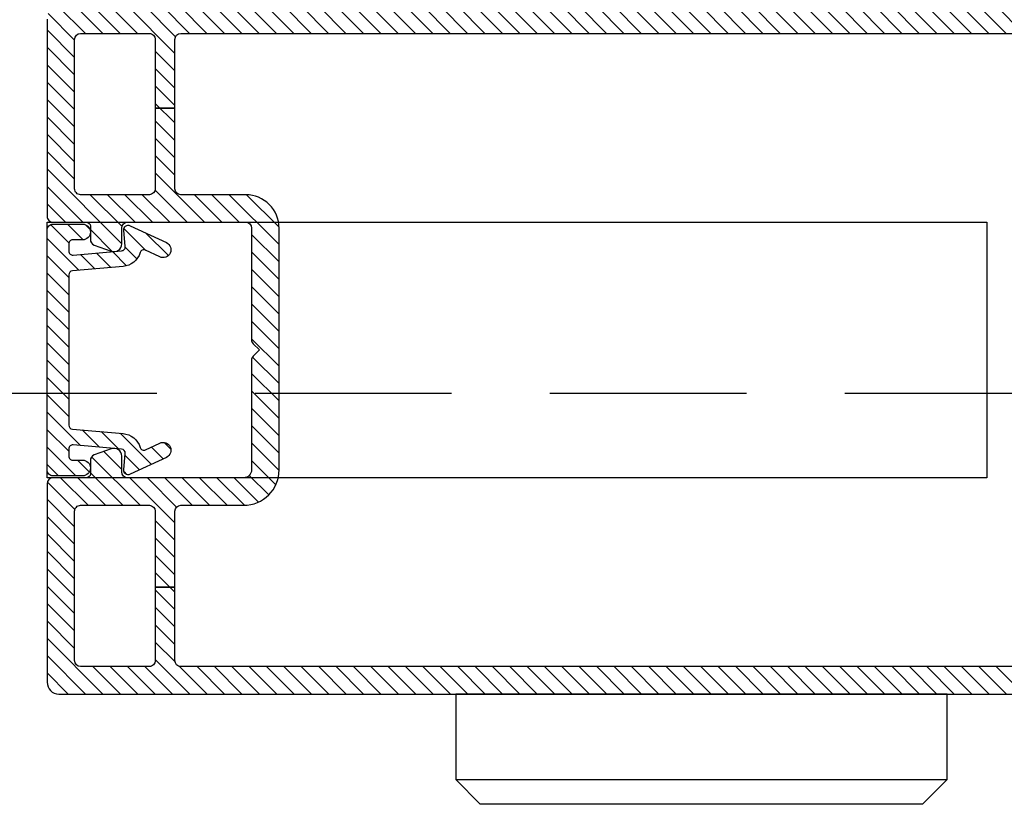
# Model space of a CAD drawing. Units: inches. Extents: x 0 to 402, y 0 to 258.
# Drawn here: x 119 to 122, y 47 to 49 of the extents above; entities that cross this region are included whole.
import ezdxf

# ---------------------------------------------------------------- set-up
doc = ezdxf.new("R2010")
doc.units = ezdxf.units.IN
doc.header["$MEASUREMENT"] = 0
doc.linetypes.add('DASHED', pattern=[0.75, 0.5, -0.25])
for name, color, linetype in [('ZP-SECT-HDWR', 53, 'Continuous'), ('ZP-SECT-TRCK-UPPR', 155, 'DASHED'), ('ZP-SECT-VINL', 130, 'Continuous'), ('ZP-SECT-VLHA', 124, 'Continuous')]:
    doc.layers.add(name, color=color, linetype=linetype)
pattern_1 = [(45, (0, 0), (-0.02209708691207961, 0.02209708691207961), [])]

# ---------------------------------------------------------------- blocks, each defined once
blk = doc.blocks.new('101CS - WinDor Folding Door NF 1.375in (Triple 1.25in IG) Jamb Lock')
at = {"layer": 'ZP-SECT-VLHA'}
h = blk.add_hatch(dxfattribs=at)
h.set_pattern_fill('ANSI31', color=256, scale=0.25)
h.set_pattern_definition(pattern_1)
edge = h.paths.add_edge_path()
edge.add_line((1.404801077073131, -0.1350000000007512), (1.404801077073529, -0.08499999999988717))
edge.add_arc((1.419801077073519, -0.0850000000000044), 0.01499999999998924, 90.00000000001103, 179.999999999555, ccw=False)
edge.add_line((1.419801077073515, -0.0700000000000145), (1.4948010770743, -0.0700000000000145))
edge.add_arc((1.494801077074296, -0.0850000000000044), 0.01499999999998919, 4.4508396968012676e-10, 89.99999999998897, ccw=False)
edge.add_line((1.509801077074286, -0.08499999999988717), (1.509801077074684, -0.1350000000007228))
edge.add_arc((1.59480107707466, -0.1350000000000442), 0.08499999999997665, 180.0000000004579, 270.0000000000019)
edge.add_line((1.594801077074663, -0.2200000000000202), (1.914801077074372, -0.2200000000000202))
edge.add_arc((1.914801077074365, -0.1350000000000353), 0.08499999999998525, 270.0000000000039, 359.999999999613)
edge.add_line((1.999801077074352, -0.1350000000006091), (1.999801077074693, -0.08499999999988717))
edge.add_arc((2.014801077074672, -0.08499999999999552), 0.01499999999998058, 89.99999999997789, 179.9999999995875, ccw=False)
edge.add_line((2.014801077074679, -0.0700000000000145), (2.419801077073515, -0.0700000000000145))
edge.add_arc((2.419801077073512, -0.0850000000000044), 0.01499999999998919, 4.4508396968012676e-10, 89.99999999998983, ccw=False)
edge.add_line((2.434801077073502, -0.08499999999988717), (2.434801077073899, -0.1350000000007228))
edge.add_arc((2.51980107707389, -0.1350000000000584), 0.08499999999999108, 180.0000000004483, 269.9999999999922)
edge.add_line((2.519801077073879, -0.2200000000000486), (3.108290840454373, -0.2200000000000486))
edge.add_arc((3.108290840454366, -0.1350000000000069), 0.08500000000004207, 270.0000000000039, 359.999999999613)
edge.add_line((3.193290840454409, -0.1350000000005807), (3.19329084045475, -0.08499999999988717))
edge.add_arc((3.20829084045473, -0.08499999999999552), 0.01499999999998058, 89.99999999997789, 179.9999999995875, ccw=False)
edge.add_line((3.208290840454737, -0.0700000000000145), (3.648290840453484, -0.0700000000000145))
edge.add_arc((3.64829084045348, -0.0850000000000044), 0.01499999999998919, 4.4508396968012676e-10, 89.99999999998983, ccw=False)
edge.add_line((3.66329084045347, -0.08499999999988717), (3.663290840453868, -0.1350000000007512))
edge.add_arc((3.748290840453844, -0.1350000000000726), 0.08499999999997643, 180.0000000004578, 270.0000000000021)
edge.add_line((3.748290840453848, -0.2200000000000486), (4.0682908404535, -0.2200000000000486))
edge.add_arc((4.068290840453493, -0.1350000000000069), 0.08500000000004207, 270.0000000000036, 359.999999999613)
edge.add_line((4.153290840453536, -0.1350000000005807), (4.153290840453877, -0.08499999999988717))
edge.add_arc((4.168290840453857, -0.08499999999999552), 0.01499999999998103, 89.9999999999797, 179.9999999995875, ccw=False)
edge.add_line((4.168290840453864, -0.0700000000000145), (4.239801077073281, -0.0700000000000145))
edge.add_arc((4.239801077073277, -0.0850000000000044), 0.01499999999998919, 4.4508396968012676e-10, 89.99999999998983, ccw=False)
edge.add_line((4.254801077073267, -0.08499999999988717), (4.254801077073665, -0.1352501657308594))
edge.add_arc((4.339800985039879, -0.1351250828303829), 0.08499999999998324, 180.0843144102718, 272.8660367805038)
edge.add_arc((4.344801077074646, -0.235000000000019), 0.01500000000000483, -6.019718057359569e-11, 92.86603678164232, ccw=False)
edge.add_line((4.35980107707465, -0.235000000000035), (4.359801077074309, -0.749999999999936))
edge.add_line((4.359801077074309, -0.749999999999936), (4.429801077073733, -0.749999999999936))
edge.add_line((4.429801077073733, -0.749999999999936), (4.429801077073165, -0.2350000000000065))
edge.add_arc((4.444801077073144, -0.2349999999999977), 0.01499999999997836, 89.99999999996948, 180.0000000000316, ccw=False)
edge.add_line((4.444801077073151, -0.2200000000000202), (4.659801077073354, -0.2200000000000202))
edge.add_arc((4.659801077073347, -0.1350000000000353), 0.08499999999998548, 270.0000000000042, 359.9999999996129)
edge.add_line((4.744801077073333, -0.1350000000006091), (4.744801077073674, -0.08499999999991559))
edge.add_arc((4.759801077073668, -0.08500000000000973), 0.01499999999999524, 90.00000000003388, 179.9999999996419, ccw=False)
edge.add_line((4.759801077073661, -0.0700000000000145), (4.779761706994833, -0.0700000000000145))
edge.add_arc((4.779761706994829, -0.08500000000006125), 0.01500000000004759, -4.1751491153263487e-10, 89.99999999998312, ccw=False)
edge.add_line((4.794761706994876, -0.08500000000017138), (4.794761706994422, -0.1499999999990607))
edge.add_arc((4.929761706994434, -0.1500000000000075), 0.1350000000000104, 179.999999999598, 269.9999999999917)
edge.add_line((4.929761706994412, -0.2850000000000179), (5.164801077074372, -0.2850000000000463))
edge.add_arc((5.164801077074358, -0.3000000000000469), 0.01500000000000085, -5.32054400537163e-11, 89.99999999994583, ccw=False)
edge.add_line((5.179801077074359, -0.3000000000000611), (5.179801077074302, -1.1649999999999))
edge.add_arc((5.164801077074301, -1.164999999999916), 0.01499999999999968, -89.99999999994913, 5.940137270954438e-11, ccw=False)
edge.add_line((5.164801077074316, -1.179999999999914), (4.937301077073897, -1.179999999999858))
edge.add_line((4.937301077073897, -1.179999999999858), (4.937301077073897, -1.249999999999709))
edge.add_line((4.937301077073897, -1.249999999999709), (5.169801077073572, -1.24999999999968))
edge.add_arc((5.169801077073569, -1.259999999999732), 0.01000000000005152, 2.1714186004828662e-11, 89.9999999999797, ccw=False)
edge.add_line((5.17980107707362, -1.259999999999728), (5.179801077074359, -2.164999999999644))
edge.add_arc((5.164801077074365, -2.164999999999665), 0.01499999999999435, -89.99999999996948, 7.79891706770286e-11, ccw=False)
edge.add_line((5.164801077074372, -2.179999999999659), (4.524801077074898, -2.179999999999659))
edge.add_arc((4.524801077074898, -2.164999999999672), 0.01499999999998636, 180, 270, ccw=False)
edge.add_line((4.509801077074911, -2.164999999999672), (4.509801077074911, -1.90000000000105))
edge.add_arc((4.524801077074898, -1.90000000000105), 0.01499999999998725, 90.00000000000341, 179.9999999999975, ccw=False)
edge.add_line((4.524801077074898, -1.885000000001064), (4.854801077074825, -1.885000000001035))
edge.add_arc((4.854801077074825, -1.785000000000901), 0.1000000000001346, 269.999999999999, 360.0000000001313)
edge.add_line((4.954801077074961, -1.785000000000672), (4.954801077074734, -1.69000000000073))
edge.add_arc((4.854801077074875, -1.690000000000962), 0.09999999999985842, 1.337105188089155e-10, 89.99999999999643)
edge.add_line((4.854801077074882, -1.590000000001105), (4.524801077074898, -1.590000000001105))
edge.add_arc((4.524801077074912, -1.575000000001104), 0.01500000000000057, 179.9999999999457, 269.99999999994577, ccw=False)
edge.add_line((4.509801077074911, -1.57500000000109), (4.509801077074911, -1.264999999999695))
edge.add_arc((4.524801077074898, -1.264999999999695), 0.01499999999998636, 90, 180, ccw=False)
edge.add_line((4.524801077074898, -1.249999999999709), (4.937301077073897, -1.249999999999709))
edge.add_line((4.937301077073897, -1.249999999999709), (4.937301077073897, -1.179999999999858))
edge.add_line((4.937301077073897, -1.179999999999858), (4.444801077073151, -1.179999999999772))
edge.add_arc((4.444801077073148, -1.16499999999979), 0.01499999999998347, 179.999999999989, 270.0000000000102, ccw=False)
edge.add_line((4.429801077073165, -1.164999999999786), (4.429801077073392, -0.749999999999936))
edge.add_line((4.429801077073392, -0.749999999999936), (4.359801077074025, -0.749999999999936))
edge.add_line((4.359801077074025, -0.749999999999936), (4.359801077074593, -1.164999999999758))
edge.add_arc((4.344801077074603, -1.164999999999784), 0.01499999999998902, -89.99999999998983, 9.919176591210999e-11, ccw=False)
edge.add_line((4.344801077074607, -1.179999999999772), (3.723290840454155, -1.179999999999659))
edge.add_arc((3.723290840454169, -1.164999999999656), 0.01500000000000168, 180.0000000000585, 269.99999999994236, ccw=False)
edge.add_line((3.708290840454168, -1.164999999999672), (3.708290840453657, -0.8899999999998656))
edge.add_arc((3.623290840453798, -0.890000000000029), 0.08499999999985963, 1.107581394958536e-10, 90.0000000000042)
edge.add_line((3.623290840453791, -0.8050000000001702), (3.312301077073897, -0.8050000000001702))
edge.add_line((3.312301077073897, -0.8050000000001702), (3.312301077073897, -0.8749999999999929))
edge.add_line((3.312301077073897, -0.8749999999999929), (3.623290840453791, -0.8749999999999929))
edge.add_arc((3.623290840453791, -0.8899999999999793), 0.01499999999998636, 3.257127900724299e-10, 90, ccw=False)
edge.add_line((3.638290840453777, -0.889999999999894), (3.63829084045463, -1.040000000000013))
edge.add_arc((3.618290840454605, -1.040000000000143), 0.02000000000002267, -90.00000000004582, 3.7209701986284927e-10, ccw=False)
edge.add_line((3.618290840454591, -1.060000000000166), (3.583290840454794, -1.060000000000109))
edge.add_arc((3.583290840454765, -1.080000000000162), 0.02000000000005198, 89.99999999991476, 199.9999999990456)
edge.add_line((3.564496988038883, -1.086840402866379), (3.580253222821597, -1.130130302149801))
edge.add_arc((3.594348612133427, -1.125000000000167), 0.01499999999995338, 199.9999999990428, 269.9999999999576)
edge.add_line((3.594348612133416, -1.140000000000121), (3.62829084045481, -1.14000000000015))
edge.add_arc((3.628290840454795, -1.150000000000153), 0.01000000000000334, -2.5437429940211587e-10, 89.99999999992878, ccw=False)
edge.add_line((3.6382908404548, -1.150000000000198), (3.638290840454459, -1.234999999999864))
edge.add_arc((3.653290840454456, -1.234999999999939), 0.01499999999999657, 179.9999999997125, 269.999999999961)
edge.add_line((3.653290840454446, -1.249999999999936), (4.424801077074591, -1.249999999999652))
edge.add_arc((4.424801077074591, -1.264999999999697), 0.01500000000004453, -2.120827957696747e-10, 89.99999999999318, ccw=False)
edge.add_line((4.439801077074634, -1.264999999999752), (4.439801077073383, -1.649792740578953))
edge.add_arc((4.45480107707337, -1.649792740579031), 0.01499999999998636, 179.999999999704, 239.999999999499)
edge.add_line((4.447301077073263, -1.662783121635719), (4.474801077072897, -1.678660254038441))
edge.add_arc((4.479801077073049, -1.670000000000483), 0.01000000000017431, 239.9999999995607, 359.9999999999529)
edge.add_line((4.489801077073224, -1.670000000000492), (4.489801077073224, -1.660000000000643))
edge.add_line((4.489801077073224, -1.660000000000643), (4.522480568998816, -1.660000000000672))
edge.add_line((4.522480568998816, -1.660000000000672), (4.55480107707271, -1.678660254038384))
edge.add_arc((4.559801077072947, -1.67000000000057), 0.01000000000009119, 239.9999999987393, 359.9999999993105)
edge.add_line((4.569801077073038, -1.670000000000691), (4.569801077073151, -1.660000000000643))
edge.add_line((4.569801077073151, -1.660000000000643), (4.602480568998743, -1.660000000000672))
edge.add_line((4.602480568998743, -1.660000000000672), (4.634801077072638, -1.678660254038412))
edge.add_arc((4.639801077072867, -1.670000000000584), 0.01000000000009912, 239.9999999988184, 359.9999999993944)
edge.add_line((4.649801077072965, -1.670000000000691), (4.649801077073079, -1.660000000000643))
edge.add_line((4.649801077073079, -1.660000000000643), (4.68248056899867, -1.660000000000672))
edge.add_line((4.68248056899867, -1.660000000000672), (4.714801077072565, -1.678660254038412))
edge.add_arc((4.719801077072795, -1.670000000000584), 0.01000000000009931, 239.999999998819, 359.9999999993931)
edge.add_line((4.729801077072892, -1.670000000000691), (4.729801077073006, -1.660000000000643))
edge.add_line((4.729801077073006, -1.660000000000643), (4.762480568998598, -1.660000000000672))
edge.add_line((4.762480568998598, -1.660000000000672), (4.794801077072492, -1.678660254038412))
edge.add_arc((4.799801077072722, -1.670000000000584), 0.01000000000009931, 239.999999998819, 359.9999999993931)
edge.add_line((4.809801077072819, -1.670000000000691), (4.809801077072933, -1.660000000000643))
edge.add_line((4.809801077072933, -1.660000000000643), (4.854801077075166, -1.660000000001098))
edge.add_arc((4.854801077074871, -1.690000000000911), 0.02999999999981373, 1.8491164155420847e-10, 89.99999999943509, ccw=False)
edge.add_line((4.884801077074684, -1.690000000000815), (4.884801077074968, -1.785000000000871))
edge.add_arc((4.85480107707485, -1.785000000000954), 0.03000000000011749, -90.00000000004923, 1.580815478519071e-10, ccw=False)
edge.add_line((4.854801077074825, -1.815000000001071), (4.809801077072933, -1.815000000001042))
edge.add_line((4.809801077072933, -1.815000000001042), (4.809801077074638, -1.805000000002842))
edge.add_arc((4.799801077074552, -1.805000000001124), 0.01000000000008683, 359.9999999901594, 479.9999999998015)
edge.add_line((4.794801077074538, -1.796339745963188), (4.762480568998598, -1.815000000001071))
edge.add_line((4.762480568998598, -1.815000000001071), (4.729801077073006, -1.815000000001071))
edge.add_line((4.729801077073006, -1.815000000001071), (4.729801077072892, -1.805000000001023))
edge.add_arc((4.719801077072802, -1.805000000001144), 0.01000000000009127, 6.89544254934997e-10, 120.0000000012607)
edge.add_line((4.714801077072565, -1.79633974596333), (4.68248056899867, -1.815000000001071))
edge.add_line((4.68248056899867, -1.815000000001071), (4.649801077073079, -1.815000000001071))
edge.add_line((4.649801077073079, -1.815000000001071), (4.649801077072965, -1.805000000001023))
edge.add_arc((4.639801077072871, -1.805000000001147), 0.01000000000009305, 7.073553611509046e-10, 120.000000001243)
edge.add_line((4.634801077072638, -1.79633974596333), (4.602480568998743, -1.815000000001042))
edge.add_line((4.602480568998743, -1.815000000001042), (4.569801077073151, -1.815000000001071))
edge.add_line((4.569801077073151, -1.815000000001071), (4.569801077073038, -1.805000000001023))
edge.add_arc((4.559801077072944, -1.805000000001147), 0.01000000000009305, 7.073553611509046e-10, 120.000000001243)
edge.add_line((4.55480107707271, -1.79633974596333), (4.522480568998816, -1.815000000001042))
edge.add_line((4.522480568998816, -1.815000000001042), (4.489801077073224, -1.815000000001071))
edge.add_line((4.489801077073224, -1.815000000001071), (4.489801077073167, -1.805000000001137))
edge.add_arc((4.479801077073027, -1.805000000001201), 0.01000000000013834, 3.663998992995282e-10, 120.0000000004181)
edge.add_line((4.474801077072897, -1.796339745963273), (4.44730107707332, -1.812216878365966))
edge.add_arc((4.454801077073419, -1.825207259422649), 0.01499999999997732, 120.0000000004822, 180.0000000001001)
edge.add_line((4.43980107707344, -1.825207259422676), (4.439801077073383, -2.234999999999665))
edge.add_arc((4.45480107707337, -2.234999999999665), 0.01499999999998547, 179.9999999999966, 270.0000000000034)
edge.add_line((4.45480107707337, -2.249999999999652), (5.219801077074663, -2.24999999999968))
edge.add_arc((5.21980107707466, -2.219999999999645), 0.03000000000003444, 270.0000000000085, 360.000000000045)
edge.add_line((5.249801077074693, -2.219999999999622), (5.249801077074125, -1.280355339059064))
edge.add_arc((5.234801077074081, -1.280355339059073), 0.01500000000004498, 3.2229620772067e-11, 45.00000000186037)
edge.add_line((5.245407678791565, -1.269748737340898), (5.232730009261644, -1.2570710678118))
edge.add_arc((5.239801077073292, -1.249999999999709), 0.01000000000000601, 134.9999999982008, 225.0000000017992, ccw=False)
edge.add_line((5.232730009261644, -1.242928932187617), (5.245407678791508, -1.230251262658491))
edge.add_arc((5.234801077074057, -1.219644660940411), 0.01499999999995516, 314.9999999983057, 360.0000000000026)
edge.add_line((5.249801077074011, -1.219644660940411), (5.249801077074636, -0.2450000000000827))
edge.add_arc((5.219801077074614, -0.2450000000000738), 0.03000000000002156, 359.9999999999847, 450.0000000000153)
edge.add_line((5.219801077074607, -0.2150000000000531), (4.929761706994469, -0.2150000000000247))
edge.add_arc((4.929761706994466, -0.1500000000000306), 0.06499999999999476, 179.9999999972165, 270.00000000000233, ccw=False)
edge.add_line((4.864761706994472, -0.1499999999968722), (4.864761706996177, -0.1149999999990357))
edge.add_arc((4.884761706996201, -0.1150000000000162), 0.02000000000002444, 89.9999999999593, 179.9999999971908, ccw=False)
edge.add_line((4.884761706996215, -0.09499999999999176), (5.024801077073079, -0.0950000000000486))
edge.add_arc((5.024801077073086, -0.1150000000000251), 0.01999999999997634, 2.752699401753489e-09, 90.00000000001529, ccw=False)
edge.add_line((5.04480107707306, -0.1149999999990641), (5.044801077073913, -0.1330000000000879))
edge.add_arc((5.056801077074205, -0.1329999999995142), 0.01200000000029089, 180.0000000027432, 269.9999999996989)
edge.add_line((5.056801077074141, -0.1449999999998042), (5.081360211786176, -0.1449999999999463))
edge.add_arc((5.081360211786222, -0.1330000000002123), 0.01199999999973439, 269.9999999997752, 301.9992999121891)
edge.add_line((5.087719118610465, -0.1431766548530717), (5.159159983898036, -0.09853666141972184))
edge.add_arc((5.152801077073743, -0.08836000656670961), 0.0119999999998894, 301.999299912007, 359.9999999994609)
edge.add_line((5.164801077073633, -0.0883600065668233), (5.164801077073918, -0.0530000000001607))
edge.add_arc((5.14480107707389, -0.05300000000000793), 0.020000000000028, 359.999999999563, 450.0000000000305)
edge.add_line((5.144801077073879, -0.03299999999997993), (4.876761706994529, -0.03300000000000836))
edge.add_arc((4.876761706994614, -0.02100000000006297), 0.01199999999994507, 166.7823132727884, 269.99999999960136, ccw=False)
edge.add_arc((4.850440723591674, -0.01498462333394635), 0.01499999999993944, 347.4023041235959, 452.5945389690291)
edge.add_line((4.849761706995622, 7.105427357601002e-15), (4.689801077073952, -2.131628207280301e-14))
edge.add_arc((4.689801077073952, -0.01500000000000945), 0.01499999999998758, 90.00000000000341, 179.9999999996697)
edge.add_line((4.674801077073965, -0.01499999999992241), (4.674801077073283, -0.1350000000001259))
edge.add_arc((4.659801077073297, -0.1350000000000406), 0.01499999999998636, 270, 359.99999999967474, ccw=False)
edge.add_line((4.659801077073297, -0.150000000000027), (4.522713955548369, -0.150000000000027))
edge.add_arc((4.522713955548387, -0.1600000000000001), 0.009999999999973475, 90.00000000009669, 156.4218215203)
edge.add_arc((4.499801077073904, -0.1499999999993822), 0.0150000000000019, 203.5781784797043, 336.4218215201772, ccw=False)
edge.add_arc((4.476888198599436, -0.159999999999977), 0.009999999999950493, 23.57817847979236, 90.00000000006106)
edge.add_line((4.476888198599426, -0.150000000000027), (4.339801077073588, -0.150000000000027))
edge.add_arc((4.339801077073599, -0.13500000000003), 0.01499999999999679, 179.9999999993885, 269.9999999999593, ccw=False)
edge.add_line((4.324801077073602, -0.1349999999998701), (4.324801077074795, -0.0150000000001782))
edge.add_arc((4.309801077074798, -0.01500000000001833), 0.01499999999999702, 359.9999999993888, 449.9999999999593)
edge.add_line((4.309801077074809, -2.131628207280301e-14), (4.098290840454155, -2.131628207280301e-14))
edge.add_arc((4.098290840454155, -0.01500000000000767), 0.01499999999998603, 90, 179.9999999996756)
edge.add_line((4.083290840454168, -0.01499999999992241), (4.083290840453486, -0.1350000000001543))
edge.add_arc((4.0682908404535, -0.1350000000000691), 0.01499999999998636, 270, 359.9999999996748, ccw=False)
edge.add_line((4.0682908404535, -0.1500000000000554), (3.932713955548223, -0.1500000000000554))
edge.add_arc((3.932713955548227, -0.1600000000000286), 0.009999999999972253, 90.00000000002038, 156.4218215201267)
edge.add_arc((3.909801077073752, -0.1499999999993697), 0.01500000000001251, 203.5781784798563, 336.4218215201437, ccw=False)
edge.add_arc((3.886888198599284, -0.1600000000000179), 0.009999999999961975, 23.57817847983496, 90.0000000000178)
edge.add_line((3.88688819859928, -0.1500000000000554), (3.748290840453791, -0.1500000000000554))
edge.add_arc((3.748290840453802, -0.1350000000000584), 0.01499999999999702, 179.9999999993893, 269.9999999999593, ccw=False)
edge.add_line((3.733290840453805, -0.1349999999998985), (3.733290840454998, -0.01500000000020663))
edge.add_arc((3.718290840455001, -0.01500000000004675), 0.01499999999999746, 359.9999999993906, 449.9999999999576)
edge.add_line((3.718290840455012, -4.973799150320701e-14), (3.138290840453209, -2.131628207280301e-14))
edge.add_arc((3.138290840453205, -0.01500000000000412), 0.01499999999998259, 89.99999999998643, 180.0000000005572)
edge.add_line((3.123290840453222, -0.01500000000014978), (3.123290840454416, -0.1349999999998985))
edge.add_arc((3.108290840454419, -0.1350000000000584), 0.01499999999999657, -89.99999999996112, 6.119194040365983e-10, ccw=False)
edge.add_line((3.10829084045443, -0.1500000000000554), (2.519801077073879, -0.150000000000027))
edge.add_arc((2.519801077073879, -0.1350000000000406), 0.01499999999998669, 180.000000000327, 269.9999999999983, ccw=False)
edge.add_line((2.504801077073893, -0.1350000000001259), (2.504801077073211, -0.01499999999989399))
edge.add_arc((2.489801077073224, -0.01499999999997925), 0.01499999999998591, 3.239925035520545e-10, 90.0000000000017)
edge.add_line((2.489801077073224, 7.105427357601002e-15), (1.944801077073151, -2.131628207280301e-14))
edge.add_arc((1.944801077073151, -0.01500000000000767), 0.01499999999998675, 90.0000000000017, 180.0000000005413)
edge.add_line((1.929801077073165, -0.01500000000014978), (1.929801077074302, -0.1349999999998985))
edge.add_arc((1.914801077074316, -0.1350000000000406), 0.01499999999998636, -90, 5.427978067018557e-10, ccw=False)
edge.add_line((1.914801077074316, -0.150000000000027), (1.777713955549444, -0.150000000000027))
edge.add_arc((1.777713955549416, -0.1600000000000108), 0.0099999999999843, 89.99999999984733, 156.4218215252344)
edge.add_arc((1.754801077074006, -0.1500000000014179), 0.01500000000003216, 203.5781784746001, 336.4218215253999, ccw=False)
edge.add_arc((1.731888198598625, -0.1599999999999646), 0.009999999999937465, 23.57817847458969, 90.00000000000253)
edge.add_line((1.731888198598625, -0.150000000000027), (1.594801077074607, -0.150000000000027))
edge.add_arc((1.594801077074621, -0.1350000000000264), 0.01500000000000057, 180.0000000002714, 269.99999999994577, ccw=False)
edge.add_line((1.57980107707462, -0.1350000000000975), (1.579801077073938, -0.01499999999992241))
edge.add_arc((1.564801077073952, -0.01500000000000767), 0.01499999999998636, 3.256954255377467e-10, 90)
edge.add_line((1.564801077073952, -2.131628207280301e-14), (1.424801077074477, -2.131628207280301e-14))
edge.add_arc((1.424801077074481, 0.01499999999996859), 0.01499999999999074, 180.0000000000167, 269.999999999983, ccw=False)
edge.add_line((1.409801077074491, 0.01499999999996504), (1.409801077073922, 0.9850000000000207))
edge.add_arc((1.394801077073932, 0.9850000000000172), 0.0149999999999908, 1.653888434362043e-11, 89.99999999998305)
edge.add_line((1.394801077073936, 1.000000000000007), (1.349801077083526, 1.000000000000007))
edge.add_arc((1.349801077083526, 0.9850000000000225), 0.01499999999998503, 89.99999999999491, 179.9999999994623)
edge.add_line((1.33480107708354, 0.9850000000001629), (1.334801077073138, -0.1350000000001828))
edge.add_arc((1.319801077073151, -0.1350000000000424), 0.01499999999998503, 269.9999999999949, 359.9999999994625, ccw=False)
edge.add_line((1.319801077073151, -0.150000000000027), (0.7727139555484257, -0.150000000000027))
edge.add_arc((0.7727139555484186, -0.1600000000000517), 0.01000000000002474, 89.99999999996311, 156.4218215201077)
edge.add_arc((0.7498010770739043, -0.1499999999993733), 0.01500000000000558, 203.5781784797365, 336.42182152014493, ccw=False)
edge.add_arc((0.7268881985994362, -0.159999999999977), 0.009999999999949528, 23.57817847978766, 90.00000000006425)
edge.add_line((0.7268881985994256, -0.150000000000027), (0.589801077073588, -0.1500000000000554))
edge.add_arc((0.5898010770735951, -0.1350000000000637), 0.01499999999999191, 179.9999999993699, 269.99999999997874, ccw=False)
edge.add_line((0.5748010770736016, -0.1349999999998985), (0.5748010770748522, -0.01500000000023505))
edge.add_arc((0.5598010770748019, -0.0150000000000734), 0.01500000000005164, 359.9999999993806, 449.9999999999678)
edge.add_line((0.559801077074809, -2.131628207280301e-14), (0.3948404471532001, 7.105427357601002e-15))
edge.add_arc((0.391378317456013, -0.00938155946308683), 0.009999999999985769, 69.74414246005784, 205.4581367407297)
edge.add_arc((0.3728404471523561, -0.02100000000002211), 0.01199999999998657, -90.00000000000131, 37.589053896029895, ccw=False)
edge.add_line((0.3728404471523561, -0.03300000000000836), (0.1048010770748249, -0.03299999999997993))
edge.add_arc((0.1048010770748178, -0.05299999999995642), 0.01999999999997606, 89.99999999998356, 179.999999997411)
edge.add_line((0.08480107707484308, -0.05299999999905225), (0.08480107707325146, -0.08836000656611276))
edge.add_arc((0.09680107707319507, -0.0883600065666652), 0.01199999999994503, 179.9999999973616, 238.000700088486)
edge.add_line((0.09044217024896284, -0.09853666141977868), (0.1618830355382954, -0.1431766548531286))
edge.add_arc((0.1682419423625809, -0.1329999999999263), 0.01200000000004836, 238.0007000884974, 270.0000000002843)
edge.add_line((0.1682419423626413, -0.1449999999999747), (0.1928010770746766, -0.1449999999998326))
edge.add_arc((0.1928010770745985, -0.1329999999995835), 0.01200000000024837, 270.0000000003695, 360.0000000032945)
edge.add_line((0.2048010770748476, -0.1329999999988942), (0.2048010770738244, -0.1150000000011389))
edge.add_arc((0.2248010770738098, -0.1150000000000038), 0.01999999999998381, 90.00000000000568, 180.0000000032512, ccw=False)
edge.add_line((0.2248010770738063, -0.09500000000002018), (0.3648404471525453, -0.09499999999999176))
edge.add_arc((0.3648404471525488, -0.1150000000000269), 0.02000000000003463, -9.28821464185603e-11, 90.00000000001143, ccw=False)
edge.add_line((0.3848404471525839, -0.1150000000000588), (0.3848404471525271, -0.1500000000000838))
edge.add_arc((0.3198404471524725, -0.1499999999999702), 0.06500000000005407, 269.99999999999955, 359.9999999999002, ccw=False)
edge.add_line((0.3198404471524725, -0.2150000000000247), (0.05980107707475213, -0.2150000000000531))
edge.add_line((0.05980107707475213, -0.2150000000000531), (0.02980107707409729, -0.2150000000000531))
edge.add_arc((0.02980107707409729, -0.2450000000000259), 0.02999999999997272, 90.00000000000001, 180)
edge.add_line((-0.0001989229258754222, -0.2450000000000259), (-0.0001989229258754222, -1.219999999999963))
edge.add_arc((0.02980107707409374, -1.219999999999967), 0.02999999999996971, 179.9999999999941, 270.0000000000057)
edge.add_line((0.02980107707409729, -1.249999999999936), (2.823290840454575, -1.249999999999368))
edge.add_arc((2.823290840454565, -1.234999999999371), 0.01499999999999679, 270.0000000000407, 359.9999999998516)
edge.add_line((2.838290840454562, -1.23499999999941), (2.838290840454846, -1.142499999999494))
edge.add_arc((2.878290840454866, -1.142499999999465), 0.04000000000002046, 4.0813574742060155e-11, 180.0000000000407, ccw=False)
edge.add_line((2.918290840454887, -1.142499999999437), (2.918290840455114, -1.234999999999381))
edge.add_arc((2.933290840455104, -1.234999999999349), 0.01499999999999035, 180.0000000001247, 269.9999999999847)
edge.add_line((2.933290840455101, -1.249999999999339), (2.973290840454212, -1.249999999999339))
edge.add_arc((2.973290840454204, -1.234999999999346), 0.01499999999999391, 270.0000000000288, 360.0000000002968)
edge.add_line((2.988290840454198, -1.234999999999268), (2.9882908404538, -1.150000000000141))
edge.add_arc((2.998290840453791, -1.150000000000084), 0.009999999999991793, 90.00000000000512, 180.0000000003219, ccw=False)
edge.add_line((2.998290840453791, -1.140000000000093), (3.032233068775184, -1.140000000000121))
edge.add_arc((3.032233068775191, -1.125000000000142), 0.01499999999997836, 269.9999999999711, 340.0000000011218)
edge.add_line((3.046328458087061, -1.130130302149745), (3.062084692869718, -1.086840402866237))
edge.add_arc((3.043290840453881, -1.080000000000094), 0.01999999999998441, 340.0000000011113, 450.0000000000509)
edge.add_line((3.043290840453864, -1.060000000000109), (3.003290840454866, -1.060000000000137))
edge.add_arc((3.003290840454849, -1.045000000000169), 0.01499999999996948, 180.0000000000441, 270.00000000006446, ccw=False)
edge.add_line((2.98829084045488, -1.045000000000179), (2.988290840454823, -0.8899999999999793))
edge.add_arc((3.003290840454806, -0.8899999999999757), 0.01499999999998369, 89.99999999998983, 180.0000000000106, ccw=False)
edge.add_line((3.00329084045481, -0.8749999999999929), (3.312301077073897, -0.8749999999999929))
edge.add_line((3.312301077073897, -0.8749999999999929), (3.312301077073897, -0.8050000000001702))
edge.add_line((3.312301077073897, -0.8050000000001702), (3.00329084045481, -0.8050000000001702))
edge.add_arc((3.003290840454799, -0.8899999999999704), 0.08499999999979968, 89.99999999999372, 179.9999999997381)
edge.add_line((2.918290840455001, -0.8899999999995813), (2.918290840454432, -1.017499999999465))
edge.add_arc((2.903290840454442, -1.017499999999403), 0.01499999999999124, 270.00000000001864, 359.99999999976336, ccw=False)
edge.add_line((2.903290840454446, -1.032499999999395), (2.87829084045481, -1.032499999999395))
edge.add_arc((2.878290840454799, -1.142499999999398), 0.1100000000000025, 89.99999999999423, 180.000000000139)
edge.add_line((2.768290840454796, -1.142499999999664), (2.768290840454853, -1.164999999999331))
edge.add_arc((2.753290840454856, -1.164999999999377), 0.01499999999999702, -89.9999999999593, 1.7558932086103596e-10, ccw=False)
edge.add_line((2.753290840454866, -1.179999999999374), (0.08480107707438833, -1.179999999999914))
edge.add_arc((0.08480107707438833, -1.16499999999993), 0.0149999999999848, 179.9999999999941, 270.0000000000059, ccw=False)
edge.add_line((0.06980107707440197, -1.164999999999928), (0.06980107707440197, -0.3000000000000043))
edge.add_arc((0.08480107707438833, -0.3000000000000043), 0.01499999999998636, 90, 180, ccw=False)
edge.add_line((0.08480107707438833, -0.2850000000000179), (0.3198404471524725, -0.2850000000000179))
edge.add_arc((0.3198404471524725, -0.1500000000000252), 0.134999999999992, 270.0000000000005, 360.0000000003011)
edge.add_line((0.4548404471524634, -0.1499999999993165), (0.4548404471521224, -0.08500000000011454))
edge.add_arc((0.4698404471521549, -0.08500000000004704), 0.01500000000003227, 89.99999999995822, 180.0000000002589, ccw=False)
edge.add_line((0.4698404471521656, -0.0700000000000145), (0.489801077073281, -0.0700000000000145))
edge.add_arc((0.4898010770732775, -0.0850000000000044), 0.01499999999998919, 4.4508396968012676e-10, 89.9999999999892, ccw=False)
edge.add_line((0.5048010770732674, -0.08499999999988717), (0.5048010770736653, -0.1350000000007512))
edge.add_arc((0.5898010770735986, -0.1350000000000868), 0.08499999999993402, 180.0000000004483, 269.9999999999923)
edge.add_line((0.589801077073588, -0.2200000000000202), (1.319801077073208, -0.2200000000000202))
edge.add_arc((1.319801077073198, -0.1350000000000868), 0.08499999999993413, 270.0000000000078, 359.9999999995516)
h = blk.add_hatch(dxfattribs=at)
h.set_pattern_fill('ANSI31', color=256, scale=0.25)
h.set_pattern_definition(pattern_1)
edge = h.paths.add_edge_path()
edge.add_line((2.672102878981626, -4.942963216561736), (2.672102879158324, -4.327499999997627))
edge.add_arc((2.722102879158321, -4.327500000011965), 0.04999999999999627, 90.00000000255568, 179.99999998357, ccw=False)
edge.add_line((2.72210287915609, -4.277500000011969), (2.809602879050679, -4.277500000008104))
edge.add_arc((2.809602879052889, -4.327500000008093), 0.04999999999998916, -1.9892411273758626e-08, 90.00000000253368, ccw=False)
edge.add_line((2.859602879052879, -4.327500000025452), (2.859602879002544, -4.47249999997149))
edge.add_arc((2.889602879002535, -4.472499999981902), 0.02999999999999092, 179.9999999801143, 269.999999997794)
edge.add_line((2.88960287900138, -4.502499999981893), (3.982102879026478, -4.502500000024014))
edge.add_arc((3.982102879027646, -4.472500000023989), 0.03000000000002512, 269.9999999977651, 359.9999999973487)
edge.add_line((4.012102879027672, -4.472500000025377), (4.012102879041855, -4.162500000000904))
edge.add_arc((4.027102879041831, -4.162500000001604), 0.0149999999999757, 89.9999999999593, 179.9999999973267, ccw=False)
edge.add_line((4.027102879041841, -4.147500000001628), (4.112102879041906, -4.147500000001628))
edge.add_arc((4.112102879041899, -4.162500000001591), 0.01499999999996326, -4.105118023289833e-09, 89.9999999999797, ccw=False)
edge.add_line((4.127102879041864, -4.162500000002666), (4.12710287902302, -4.427500000024679))
edge.add_arc((4.112102879026086, -4.427499904985451), 0.01499999999723655, 260.39453267410175, 359.9996369768896, ccw=False)
edge.add_arc((4.107096978415839, -4.45707930590761), 0.01499999999999287, 80.39447210050771, 181.6071438865036)
edge.add_line((4.092102879027657, -4.457500000021128), (4.092102879027628, -4.4875000000211))
edge.add_arc((4.107102879027639, -4.487500000021104), 0.01500000000001123, 179.9999999999864, 270.0000000000135)
edge.add_line((4.107102879027643, -4.502500000021115), (4.18210287902766, -4.502500000021143))
edge.add_arc((4.18210287902766, -4.48750000002113), 0.015000000000013, 269.9999999999932, 360.0000000000068)
edge.add_line((4.197102879027675, -4.487500000021129), (4.19710287902771, -1.594186692871496))
edge.add_arc((4.165365985714974, -1.594186692871514), 0.03173689331273533, 3.367268378921351e-11, 93.22304564563323)
edge.add_line((4.163581639324974, -1.562500000000462), (3.6621028790276, -1.562500000000433))
edge.add_arc((3.6621028790276, -1.577500000000446), 0.015000000000013, 89.99999999999322, 180.0000000000068)
edge.add_line((3.647102879027585, -1.577500000000448), (3.647102879027614, -1.662500000000371))
edge.add_arc((3.637102879027612, -1.662500000000358), 0.01000000000000245, 269.9999999999033, 359.9999999999326, ccw=False)
edge.add_line((3.637102879027594, -1.672500000000362), (3.603160650707196, -1.672500000000362))
edge.add_arc((3.603160650707196, -1.687500000000359), 0.01499999999999746, 89.99999999999322, 160.0000000000313)
edge.add_line((3.589065261395405, -1.682369697850483), (3.573309026611895, -1.725659597133877))
edge.add_arc((3.592102879027603, -1.732500000000385), 0.01999999999998908, 160.0000000000033, 270.0000000000102)
edge.add_line((3.592102879027607, -1.752500000000374), (3.632102879027599, -1.752500000000346))
edge.add_arc((3.632102879027588, -1.767500000000343), 0.01499999999999702, -6.781419870094396e-11, 89.9999999999593, ccw=False)
edge.add_line((3.647102879027585, -1.767500000000361), (3.647102879027614, -2.067500000000429))
edge.add_arc((3.632102879027627, -2.067500000000429), 0.01499999999998725, 270.00000000000335, 359.9999999999966, ccw=False)
edge.add_line((3.632102879027627, -2.082500000000415), (3.348316082517357, -2.082500000000444))
edge.add_arc((3.348316082517371, -2.097500000000437), 0.01499999999999391, 90.00000000005937, 134.9999999006102)
edge.add_line((3.337709480817978, -2.086893398264245), (3.322102879027597, -2.102500000000454))
edge.add_line((3.322102879027597, -2.102500000000454), (3.306496277237301, -2.086893398264273))
edge.add_arc((3.295889675537836, -2.097500000000535), 0.01500000000009129, 45.00000009938984, 90.00000000000341)
edge.add_line((3.295889675537836, -2.082500000000444), (3.01710287902759, -2.082500000000415))
edge.add_arc((3.01710287902759, -2.062500000000433), 0.0199999999999827, 180.0000000000025, 269.99999999999744, ccw=False)
edge.add_line((2.997102879027608, -2.062500000000433), (2.997102879027608, -1.767500000000361))
edge.add_arc((3.012102879027605, -1.767500000000343), 0.01499999999999746, 90.0000000000424, 180.0000000000653, ccw=False)
edge.add_line((3.012102879027594, -1.752500000000346), (3.052102879027615, -1.752500000000374))
edge.add_arc((3.052102879027611, -1.732500000000375), 0.02000000000000024, 270.0000000000064, 380.0000000000371)
edge.add_line((3.070896731443327, -1.725659597133848), (3.055140496659789, -1.682369697850483))
edge.add_arc((3.04104510734799, -1.687500000000369), 0.01500000000000797, 19.99999999999769, 89.99999999997965)
edge.add_line((3.041045107347998, -1.672500000000362), (3.007102879027599, -1.672500000000362))
edge.add_arc((3.007102879027599, -1.662500000000369), 0.009999999999992903, 180.0000000000115, 269.9999999999898, ccw=False)
edge.add_line((2.997102879027608, -1.662500000000371), (2.997102879027608, -1.577500000000448))
edge.add_arc((2.982102879027593, -1.577500000000448), 0.01500000000001567, 3.392591660224208e-12, 89.99999999999662)
edge.add_line((2.982102879027593, -1.562500000000433), (2.477102879027683, -1.562500000000462))
edge.add_arc((2.477102879027683, -1.592500000000463), 0.03000000000000203, 90.0000000000017, 179.9999999999983)
edge.add_line((2.447102879027682, -1.592500000000463), (2.447102879027675, -4.405877223372386))
edge.add_arc((2.462102879027704, -4.405877223372402), 0.01500000000002766, 179.9999999999389, 244.6230664746626)
edge.add_arc((2.447102879027685, -4.437499999973924), 0.01999999999983376, -64.6230664749217, 64.62306647474179, ccw=False)
edge.add_arc((2.462102879027462, -4.469122776575263), 0.01499999999976072, 115.3769335250537, 179.9999999999932)
edge.add_line((2.447102879027703, -4.469122776575261), (2.447102879027703, -5.252500000016425))
edge.add_arc((2.507102879027705, -5.252500000016425), 0.06000000000000227, 180, 270.0000000047496)
edge.add_line((2.507102879032679, -5.312500000016428), (2.685102879028697, -5.312500000001677))
edge.add_arc((2.685102879027703, -5.300500000001676), 0.01200000000000134, 270.0000000047539, 359.9999999999958)
edge.add_line((2.697102879027703, -5.300500000001676), (2.697102879027703, -5.2575000000015))
edge.add_arc((2.687123457304967, -5.25685879638354), 0.009999999999996123, 356.323651778344, 465.0417136607543)
edge.add_arc((2.682102878897069, -5.237500000001943), 0.009999999999971946, 179.9999999835578, 284.0362438204528, ccw=False)
edge.add_line((2.6721028788971, -5.237499999999073), (2.672102878981626, -4.942963216561736))
edge.add_line((2.672102878981626, -4.942963216561736), (2.602102878952415, -4.942963216561736))
edge.add_line((2.602102878952415, -4.942963216561736), (2.602102878899323, -5.227500000013976))
edge.add_arc((2.587102878900726, -5.227500000011187), 0.01499999999859725, 270.0000000047903, 359.99999998934726, ccw=False)
edge.add_line((2.58710287890198, -5.242500000009784), (2.532102879028933, -5.24250000001436))
edge.add_arc((2.5321028790277, -5.227500000014357), 0.01500000000000323, 179.9999999999559, 270.0000000047123, ccw=False)
edge.add_line((2.517102879027696, -5.227500000014345), (2.517102879027696, -4.477499999969865))
edge.add_arc((2.532102879027711, -4.477499999969865), 0.01500000000001478, 90, 180, ccw=False)
edge.add_line((2.532102879027711, -4.46249999996985), (2.562499999999794, -4.46249999996985))
edge.add_line((2.562499999999794, -4.46249999996985), (2.562499999999794, -4.412499999969839))
edge.add_line((2.562499999999794, -4.412499999969839), (2.532102879027683, -4.412499999969839))
edge.add_arc((2.532102879027669, -4.397499999969838), 0.01500000000000057, 180.0000000000543, 270.00000000005423, ccw=False)
edge.add_line((2.517102879027668, -4.397499999969853), (2.517102879027703, -1.902500000000437))
edge.add_arc((2.532102879027704, -1.902500000000423), 0.01500000000000057, 90.00000000005417, 180.0000000000543, ccw=False)
edge.add_line((2.53210287902769, -1.887500000000422), (2.718749999999801, -1.887500000000422))
edge.add_line((2.718749999999801, -1.887500000000422), (2.718749999999801, -1.837500000000439))
edge.add_line((2.718749999999801, -1.837500000000439), (2.53210287902769, -1.837500000000439))
edge.add_arc((2.53210287902769, -1.822500000000424), 0.01500000000001456, 179.9999999999992, 270, ccw=False)
edge.add_line((2.517102879027675, -1.822500000000424), (2.517102879027675, -1.647500000000441))
edge.add_arc((2.532102879027676, -1.647500000000456), 0.01500000000000101, 89.99999999994742, 179.9999999999449, ccw=False)
edge.add_line((2.53210287902769, -1.632500000000455), (2.9121028790276, -1.632500000000427))
edge.add_arc((2.9121028790276, -1.647500000000441), 0.01500000000001456, -9.094947017729282e-13, 90.0000000000017, ccw=False)
edge.add_line((2.927102879027615, -1.647500000000441), (2.927102879027615, -1.822500000000424))
edge.add_arc((2.912102879027614, -1.82250000000041), 0.01500000000000057, 269.99999999994577, 359.9999999999457, ccw=False)
edge.add_line((2.9121028790276, -1.837500000000411), (2.718749999999801, -1.837500000000439))
edge.add_line((2.718749999999801, -1.837500000000439), (2.718749999999801, -1.887500000000422))
edge.add_line((2.718749999999801, -1.887500000000422), (2.9121028790276, -1.887500000000422))
edge.add_arc((2.912102879027614, -1.902500000000423), 0.01500000000000057, 5.4285465012071654e-11, 90.00000000005417, ccw=False)
edge.add_line((2.927102879027615, -1.902500000000408), (2.927102879027615, -2.062500000000433))
edge.add_arc((3.01710287902759, -2.062500000000432), 0.08999999999997632, 180.0000000000008, 269.9999999999991)
edge.add_line((3.01710287902759, -2.152500000000408), (3.632102879027627, -2.152500000000408))
edge.add_arc((3.632102879027627, -2.067500000000431), 0.0849999999999782, 269.9999999999991, 360.000000000001)
edge.add_line((3.717102879027607, -2.067500000000429), (3.717102879027607, -1.902500000000437))
edge.add_arc((3.732102879027622, -1.902500000000437), 0.01500000000001434, 89.9999999999983, 180.0000000000017, ccw=False)
edge.add_line((3.732102879027622, -1.887500000000422), (3.937499999999801, -1.887500000000422))
edge.add_line((3.937499999999801, -1.887500000000422), (3.937499999999801, -1.837500000000439))
edge.add_line((3.937499999999801, -1.837500000000439), (3.732102879027622, -1.837500000000411))
edge.add_arc((3.732102879027622, -1.822500000000396), 0.015000000000015, 180.0000000000008, 269.9999999999983, ccw=False)
edge.add_line((3.717102879027607, -1.822500000000396), (3.717102879027607, -1.647500000000441))
edge.add_arc((3.732102879027622, -1.647500000000441), 0.01500000000001434, 89.9999999999983, 180.0000000000017, ccw=False)
edge.add_line((3.732102879027622, -1.632500000000427), (4.112102879027503, -1.632500000000455))
edge.add_arc((4.112102879027489, -1.647500000000456), 0.01500000000000079, -5.3375970310298726e-11, 89.99999999994583, ccw=False)
edge.add_line((4.12710287902749, -1.64750000000047), (4.12710287902749, -1.822500000000424))
edge.add_arc((4.112102879027489, -1.822500000000439), 0.01500000000000057, -89.99999999994583, 5.5081272876122966e-11, ccw=False)
edge.add_line((4.112102879027503, -1.837500000000439), (3.937499999999801, -1.837500000000439))
edge.add_line((3.937499999999801, -1.837500000000439), (3.937499999999801, -1.887500000000422))
edge.add_line((3.937499999999801, -1.887500000000422), (4.112102879027674, -1.887500000000422))
edge.add_arc((4.112102879027674, -1.902500000000437), 0.01500000000001522, 1.5916157281026244e-12, 90, ccw=False)
edge.add_line((4.127102879027689, -1.902500000000437), (4.12710287902771, -4.06250000000162))
edge.add_arc((4.112102879027695, -4.062500000001619), 0.01500000000001567, 270.00000000000335, 359.9999999999966, ccw=False)
edge.add_line((4.112102879027695, -4.077500000001635), (4.027102879041813, -4.077500000001635))
edge.add_arc((4.027102879041827, -4.162500000001598), 0.08499999999996355, 90.0000000000084, 179.9999999966772)
edge.add_line((3.942102879041862, -4.162499999996669), (3.942102879027082, -4.417500000024717))
edge.add_arc((3.927102879028954, -4.417500000023847), 0.01499999999812696, 269.99999999778294, 359.99999999667864, ccw=False)
edge.add_line((3.927102879028375, -4.432500000021975), (2.944602879036573, -4.432499999983946))
edge.add_arc((2.944602879037149, -4.417499999983952), 0.01499999999999435, 179.9999999639876, 269.9999999977982, ccw=False)
edge.add_line((2.929602879037155, -4.417499999974524), (2.929602879093743, -4.327500000141697))
edge.add_arc((2.809602879035609, -4.327500000066246), 0.1200000000581358, 359.9999999639749, 450.000000002262)
edge.add_line((2.809602879030869, -4.20750000000811), (2.722102879153589, -4.207500000011549))
edge.add_arc((2.722102879158328, -4.327500000011973), 0.1200000000004238, 90.00000000226287, 179.9999999175363)
edge.add_line((2.602102879157904, -4.327499999839262), (2.602102879057149, -4.397499999989748))
edge.add_arc((2.587102879055461, -4.397499999968153), 0.01500000000168678, 269.99999999998136, 359.9999999175125, ccw=False)
edge.add_line((2.587102879055458, -4.412499999969839), (2.562499999999794, -4.412499999969839))
edge.add_line((2.562499999999794, -4.412499999969839), (2.562499999999794, -4.46249999996985))
edge.add_line((2.562499999999794, -4.46249999996985), (2.587102879039229, -4.46249999996985))
edge.add_arc((2.587102879039222, -4.477499999969845), 0.01499999999999435, -1.0717201348597882e-08, 89.99999999996948, ccw=False)
edge.add_line((2.602102879039215, -4.47749999997265), (2.602102878952415, -4.942963216561736))
edge.add_line((2.602102878952415, -4.942963216561736), (2.672102878981626, -4.942963216561736))
h = blk.add_hatch(dxfattribs=at)
h.set_pattern_fill('ANSI31', color=256, scale=0.25)
h.set_pattern_definition(pattern_1)
edge = h.paths.add_edge_path()
edge.add_line((3.322102879027597, -1.562520084409364), (3.627105103059762, -1.562520084409023))
edge.add_arc((3.627105103059783, -1.577517860376856), 0.01499777596783347, 2.120259523508139e-11, 90.00000000008822, ccw=False)
edge.add_line((3.642102879027618, -1.577517860376851), (3.642102879027618, -1.602514153656564))
edge.add_line((3.642102879027618, -1.602514153656564), (3.642102879027618, -1.652506740215962))
edge.add_arc((3.622105844403833, -1.652506740215962), 0.01999703462378477, -180, 0, ccw=False)
edge.add_line((3.602108809780049, -1.652506740215962), (3.602108809780049, -1.627510446936334))
edge.add_arc((3.59211029246817, -1.627510446936325), 0.009998517311876398, 359.9999999999478, 450.0000000000509)
edge.add_line((3.592110292468163, -1.617511929624449), (3.57348292811983, -1.617511929624477))
edge.add_arc((3.573482928119841, -1.627510446936361), 0.009998517311882837, 90.00000000005343, 184.9999999999757)
edge.add_line((3.563522458184963, -1.628381875139048), (3.574347312702031, -1.752110528438756))
edge.add_arc((3.584307782636898, -1.751239100236068), 0.009998517311874492, 184.9999999999723, 274.9999999999608)
edge.add_line((3.585179210839584, -1.761199570170938), (3.627077152042943, -1.757533975290563))
edge.add_arc((3.628057508771256, -1.768739503970545), 0.01124833197912632, -24.999999999983118, 94.99999999999937, ccw=False)
edge.add_line((3.638251959635113, -1.773493254479042), (3.595149183067093, -1.865927457122361))
edge.add_arc((3.577025714869919, -1.857476345109696), 0.01999703462377869, 155.0000000000159, 335.0000000000159, ccw=False)
edge.add_line((3.558902246672744, -1.849025233097031), (3.575784729980143, -1.812820630808893))
edge.add_arc((3.56672299588157, -1.808595074802561), 0.009998517311876681, 334.9999999999849, 432.9549672900144)
edge.add_arc((3.584307782636913, -1.751239100236102), 0.04999258655944257, 184.9999999999886, 252.9549672899935, ccw=False)
edge.add_line((3.534505432962504, -1.755596241249556), (3.523223137912595, -1.626639018733734))
edge.add_arc((3.51326266797771, -1.627510446936427), 0.009998517311891749, 4.999999999993059, 90.00000000006106)
edge.add_line((3.513262667977699, -1.617511929624534), (3.322102879027597, -1.617511929624762))
edge.add_line((3.322102879027597, -1.617511929624762), (3.130943090077523, -1.617511929624534))
edge.add_arc((3.130943090077512, -1.627510446936427), 0.009998517311891941, 89.99999999993894, 175.0000000000044)
edge.add_line((3.120982620142627, -1.626639018733734), (3.109700325092717, -1.755596241249528))
edge.add_arc((3.059897975418313, -1.751239100236068), 0.04999258655943652, 287.04503270996713, 355.000000000006, ccw=False)
edge.add_arc((3.077482762173624, -1.808595074802533), 0.009998517311875706, 107.045032709979, 205.0000000000207)
edge.add_line((3.068421028075051, -1.812820630808865), (3.085303511382477, -1.849025233097031))
edge.add_arc((3.067180043185303, -1.857476345109696), 0.01999703462377869, -155.00000000001592, 24.999999999984084, ccw=False)
edge.add_line((3.049056574988128, -1.865927457122361), (3.005953798420109, -1.773493254479042))
edge.add_arc((3.016148249283965, -1.768739503970544), 0.01124833197912555, 84.99999999999591, 204.9999999999881, ccw=False)
edge.add_line((3.017128606012278, -1.757533975290563), (3.059026547215609, -1.761199570170938))
edge.add_arc((3.059897975418309, -1.751239100236056), 0.009998517311889532, 264.9999999999624, 354.9999999999559)
edge.add_line((3.069858445353191, -1.752110528438756), (3.080683299870259, -1.628381875139048))
edge.add_arc((3.070722829935384, -1.627510446936359), 0.009998517311881764, 355.0000000000185, 449.9999999999542)
edge.add_line((3.070722829935391, -1.617511929624477), (3.052095465587058, -1.617511929624449))
edge.add_arc((3.052095465587037, -1.627510446936343), 0.009998517311893718, 89.99999999988549, 179.9999999999517)
edge.add_line((3.042096948275145, -1.627510446936334), (3.042096948275145, -1.652506740215962))
edge.add_arc((3.022099913651374, -1.652506740215962), 0.01999703462377056, -180, 0, ccw=False)
edge.add_line((3.002102879027603, -1.652506740215962), (3.002102879027603, -1.577517860376851))
edge.add_arc((3.017100654995438, -1.577517860376858), 0.01499777596783414, 89.99999999991508, 179.9999999999754, ccw=False)
edge.add_line((3.01710065499546, -1.562520084409023), (3.322102879027597, -1.562520084409364))
at = {"layer": 'ZP-SECT-HDWR'}
for points in [[(3.647102879026598, -3.952520084414218), (2.997102879026961, -3.952520084414218), (2.997102879026961, -1.562520084414345), (3.647102879026598, -1.562520084414345)], [(2.22960287902746, -2.60175369270938), (2.22960287902746, -3.85175369271029), (2.447102879027661, -3.85175369271029), (2.447102879027661, -2.60175369270938)]]:
    blk.add_lwpolyline(points, close=True, dxfattribs=at)
blk.add_lwpolyline([(2.167102879027915, -2.66425369271029), (2.229602879027915, -2.601753692711199), (2.229602879027915, -3.85175369271029), (2.167102879114701, -3.789253692797075), (2.167102879027915, -2.66425369271029)], dxfattribs=at)
at = {"layer": 'ZP-SECT-VINL'}
for points in [[(4.163581639324974, -1.562500000000462), (3.6621028790276, -1.562500000000433, 0.4142135623731685), (3.647102879027585, -1.577500000000448), (3.647102879027614, -1.662500000000371, -0.4142135623732381), (3.637102879027594, -1.672500000000362), (3.603160650707196, -1.672500000000362, 0.315298788879166), (3.589065261395405, -1.682369697850483), (3.573309026611895, -1.725659597133877, 0.5205670505517838), (3.592102879027607, -1.752500000000374), (3.632102879027599, -1.752500000000346, -0.4142135623732296), (3.647102879027585, -1.767500000000361), (3.647102879027614, -2.067500000000429, -0.4142135623730647), (3.632102879027627, -2.082500000000415), (3.348316082517357, -2.082500000000444, 0.1989123669285593), (3.337709480817978, -2.086893398264245), (3.322102879027597, -2.102500000000454), (3.306496277237301, -2.086893398264273, 0.1989123669288431), (3.295889675537836, -2.082500000000444), (3.01710287902759, -2.082500000000415, -0.4142135623730737), (2.997102879027608, -2.062500000000433), (2.997102879027608, -1.767500000000361, -0.4142135623732121), (3.012102879027594, -1.752500000000346), (3.052102879027615, -1.752500000000374, 0.5205670505519192), (3.070896731443327, -1.725659597133848), (3.055140496659789, -1.682369697850483, 0.3152987888788935), (3.041045107347998, -1.672500000000362), (3.007102879027599, -1.672500000000362, -0.4142135623729796), (2.997102879027608, -1.662500000000371), (2.997102879027608, -1.577500000000448, 0.4142135623730602), (2.982102879027593, -1.562500000000433), (2.477102879027683, -1.562500000000462, 0.414213562373077), (2.447102879027682, -1.592500000000463), (2.447102879027675, -4.405877223372386, 0.2896898633022023)], [(2.517102879027668, -4.397499999969853), (2.517102879027703, -1.902500000000437, -0.4142135623730914), (2.53210287902769, -1.887500000000422), (2.718749999999801, -1.887500000000422), (2.718749999999801, -1.837500000000439), (2.53210287902769, -1.837500000000439, -0.4142135623731021), (2.517102879027675, -1.822500000000424), (2.517102879027675, -1.647500000000441, -0.4142135623730855), (2.53210287902769, -1.632500000000455), (2.9121028790276, -1.632500000000427, -0.4142135623731059), (2.927102879027615, -1.647500000000441), (2.927102879027615, -1.822500000000424, -0.414213562373093), (2.9121028790276, -1.837500000000411), (2.718749999999801, -1.837500000000439), (2.718749999999801, -1.887500000000422), (2.9121028790276, -1.887500000000422, -0.4142135623730908), (2.927102879027615, -1.902500000000408), (2.927102879027615, -2.062500000000433, 0.4142135623730862), (3.01710287902759, -2.152500000000408), (3.632102879027627, -2.152500000000408, 0.4142135623731034), (3.717102879027607, -2.067500000000429), (3.717102879027607, -1.902500000000437, -0.4142135623731082), (3.732102879027622, -1.887500000000422), (3.937499999999801, -1.887500000000422), (3.937499999999801, -1.837500000000439), (3.732102879027622, -1.837500000000411, -0.4142135623730863), (3.717102879027607, -1.822500000000396), (3.717102879027607, -1.647500000000441, -0.4142135623731082), (3.732102879027622, -1.632500000000427), (4.112102879027503, -1.632500000000455, -0.4142135623730822), (4.12710287902749, -1.64750000000047), (4.12710287902749, -1.822500000000424, -0.4142135623731036), (4.112102879027503, -1.837500000000439), (3.937499999999801, -1.837500000000439), (3.937499999999801, -1.887500000000422), (4.112102879027674, -1.887500000000422, -0.414213562373082), (4.127102879027689, -1.902500000000437), (4.12710287902771, -4.06250000000162, -0.4142135623730561)]]:
    blk.add_lwpolyline(points, format="xyb", dxfattribs=at)
blk.add_lwpolyline([(3.322102879027597, -1.562520084409364), (3.627105103059762, -1.562520084409023, -0.4142135623734334), (3.642102879027618, -1.577517860376851), (3.642102879027618, -1.602514153656564), (3.642102879027618, -1.652506740215962, -1), (3.602108809780049, -1.652506740215962), (3.602108809780049, -1.627510446936334, 0.4142135623736254), (3.592110292468163, -1.617511929624449), (3.57348292811983, -1.617511929624477, 0.4400105308914368), (3.563522458184963, -1.628381875139048), (3.574347312702031, -1.752110528438756, 0.4142135623730357), (3.585179210839584, -1.761199570170938), (3.627077152042943, -1.757533975290563, -0.5773502691895186), (3.638251959635113, -1.773493254479042), (3.595149183067093, -1.865927457122361, -1), (3.558902246672744, -1.849025233097031), (3.575784729980143, -1.812820630808893, 0.4554889757370565), (3.569653793674121, -1.79903574570816, -0.3055158357197932), (3.534505432962504, -1.755596241249556), (3.523223137912595, -1.626639018733734, 0.3888787318533342), (3.513262667977699, -1.617511929624534), (3.322102879027597, -1.617511929624762), (3.130943090077523, -1.617511929624534, 0.3888787318533179), (3.120982620142627, -1.626639018733734), (3.109700325092717, -1.755596241249528, -0.3055158357199558), (3.074551964381072, -1.799035745708132, 0.4554889757371088), (3.068421028075051, -1.812820630808865), (3.085303511382477, -1.849025233097031, -1), (3.049056574988128, -1.865927457122361), (3.005953798420109, -1.773493254479042, -0.5773502691895765), (3.017128606012278, -1.757533975290563), (3.059026547215609, -1.761199570170938, 0.4142135623730644), (3.069858445353191, -1.752110528438756), (3.080683299870259, -1.628381875139048, 0.4400105308914921), (3.070722829935391, -1.617511929624477), (3.052095465587058, -1.617511929624449, 0.4142135623734299), (3.042096948275145, -1.627510446936334), (3.042096948275145, -1.652506740215962, -1), (3.002102879027603, -1.652506740215962), (3.002102879027603, -1.577517860376851, -0.4142135623734013), (3.01710065499546, -1.562520084409023)], format="xyb", close=True, dxfattribs=at)

msp = doc.modelspace()

# ---------------------------------------------------------------- linework, layer by layer
at = {"layer": 'ZP-SECT-TRCK-UPPR', "flags": 128}
msp.add_lwpolyline([(139.0959140029026, 47.96125156692779), (117.75, 47.96125156191488)], dxfattribs=at)

# ---------------------------------------------------------------- block references
at = {"rotation": 90}
msp.add_blockref('101CS - WinDor Folding Door NF 1.375in (Triple 1.25in IG) Jamb Lock', (117.7545838124774, 44.75000000000048), dxfattribs=at)

doc.saveas('drawing.dxf')
